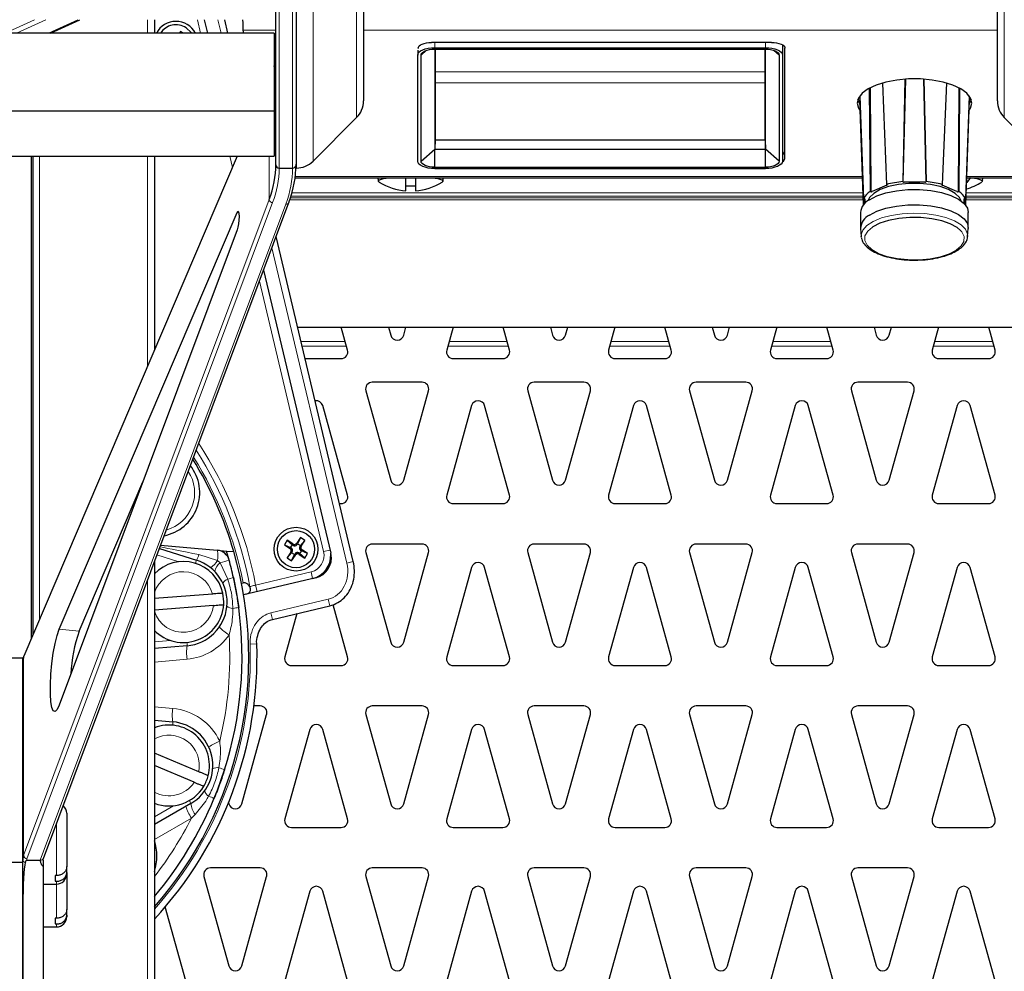
# Model space of a CAD drawing. Units: millimetres. Extents: x 1 to 419, y 2 to 295.
# Drawn here: x 329 to 343, y 107 to 121 of the extents above; entities that cross this region are included whole.
import ezdxf

# ---------------------------------------------------------------- set-up
doc = ezdxf.new("R2010")
doc.units = ezdxf.units.MM

msp = doc.modelspace()

# ---------------------------------------------------------------- linework, layer by layer
at = {"color": 8, "linetype": 'Continuous', "lineweight": 18}
for p, q in [((332.671, 122.645), (332.671, 118.445)), ((332.871, 118.445), (332.871, 122.645)), ((332.926, 118.7264), (332.926, 122.645)), ((333.1735, 122.5425), (333.1735, 118.5475)), ((333.8184, 119.1925), (333.8184, 121.8975)), ((343.4235, 121.8975), (343.4235, 119.3737)), ((328.6083, 120.445), (329.0414, 120.645)), ((329.2098, 120.645), (328.7766, 120.445)), ((329.2514, 120.445), (329.6846, 120.645)), ((330.7193, 120.445), (330.7193, 120.645)), ((331.5059, 120.445), (331.4584, 120.645)), ((331.8087, 120.445), (331.7612, 120.645)), ((332.621, 120.4917), (332.1343, 120.4917)), ((343.321, 120.4917), (333.921, 120.4917)), ((334.98, 120.3086), (334.98, 120.23)), ((339.88, 120.3086), (339.88, 120.23)), ((334.9839, 119.8726), (339.8761, 119.8726)), ((334.9839, 119.7108), (339.8761, 119.7108)), ((343.4235, 119.3737), (343.4235, 119.1925)), ((332.926, 118.445), (332.926, 118.7264)), ((332.0522, 118.62), (328.8825, 111.1947)), ((329.1168, 118.62), (329.1168, 111.7511)), ((330.7193, 115.5052), (330.7193, 118.62)), ((331.9783, 118.4547), (331.9391, 118.62)), ((332.5244, 117.9796), (332.5244, 118.62)), ((332.9101, 118.3207), (341.3182, 118.3207)), ((342.8639, 118.3207), (344.076, 118.3207)), ((328.8825, 108.2535), (332.5244, 117.9796)), ((332.8284, 117.9758), (341.3303, 117.9758)), ((332.8383, 118.0046), (341.3293, 118.0046)), ((332.8462, 118.0286), (341.3284, 118.0286)), ((332.8615, 118.0796), (341.3266, 118.0796)), ((342.8517, 117.9758), (344.1368, 117.9758)), ((342.8527, 118.0046), (344.0481, 118.0046)), ((342.8535, 118.0286), (344.0469, 118.0286)), ((342.8553, 118.0796), (344.0449, 118.0796)), ((332.5734, 117.9324), (328.9316, 108.2062)), ((329.1277, 108.1854), (332.7695, 117.9115)), ((332.0477, 117.7878), (332.0717, 117.7854)), ((333.6735, 112.589), (332.5641, 117.2627)), ((333.3302, 112.7595), (332.3788, 116.7677)), ((332.9965, 115.8744), (333.6503, 115.8744)), ((333.0129, 115.8051), (333.6696, 115.8051)), ((335.1723, 115.8051), (336.0696, 115.8051)), ((335.1916, 115.8744), (336.0503, 115.8744)), ((337.5723, 115.8051), (338.4696, 115.8051)), ((337.5916, 115.8744), (338.4503, 115.8744)), ((339.9723, 115.8051), (340.8696, 115.8051)), ((339.9916, 115.8744), (340.8503, 115.8744)), ((342.3723, 115.8051), (343.2696, 115.8051)), ((342.3916, 115.8744), (343.2503, 115.8744)), ((332.8803, 112.8514), (332.876, 112.8722)), ((332.9312, 112.8838), (332.9355, 112.863)), ((331.4795, 112.7137), (331.7577, 112.6284)), ((332.8322, 112.8052), (332.853, 112.8096)), ((332.8645, 112.7544), (332.8438, 112.75)), ((332.9108, 112.7063), (332.9064, 112.727)), ((332.9616, 112.7386), (332.966, 112.7178)), ((332.9774, 112.8357), (332.9981, 112.84)), ((333.0097, 112.7848), (332.989, 112.7805)), ((333.3302, 112.7595), (333.4232, 112.7816)), ((331.1857, 112.6078), (330.8594, 112.7099)), ((331.7577, 112.6284), (331.7974, 112.5925)), ((331.7974, 112.5925), (331.908, 112.3526)), ((333.4369, 112.7065), (333.4425, 112.6881)), ((333.7708, 112.6121), (333.6735, 112.589)), ((332.3217, 112.2632), (333.1447, 112.4586)), ((333.1447, 112.4586), (333.1678, 112.3613)), ((330.7193, 101.3875), (330.7193, 112.3358)), ((333.2086, 112.3709), (333.208, 112.3734)), ((332.3217, 112.2632), (332.3448, 112.1659)), ((332.5482, 111.8508), (333.397, 112.0523)), ((333.4201, 111.955), (333.397, 112.0523)), ((332.5713, 111.7535), (332.5482, 111.8508)), ((329.4094, 111.6073), (329.7036, 111.5779)), ((330.821, 111.4215), (331.0588, 111.4423)), ((332.3395, 111.3911), (332.2396, 111.3877)), ((328.8825, 108.2535), (328.8825, 111.1947)), ((331.3062, 111.1644), (330.821, 111.122)), ((330.821, 110.4582), (331.0942, 110.4343)), ((330.8468, 110.1564), (330.821, 110.1587)), ((330.821, 108.8269), (331.1059, 108.9914)), ((331.3706, 108.8084), (330.821, 108.4911)), ((331.4237, 108.862), (331.3706, 108.8084)), ((329.371, 107.9571), (329.371, 108.7347)), ((329.371, 107.829), (329.371, 107.8721)), ((329.371, 107.3231), (329.371, 107.829)), ((329.371, 107.195), (329.371, 107.2381))]:
    msp.add_line(p, q, dxfattribs=at)
at = {"color": 7, "linetype": 'Continuous', "lineweight": 25}
for p, q in [((332.921, 122.645), (332.921, 118.445)), ((332.621, 118.495), (332.621, 122.595)), ((333.921, 121.6501), (333.921, 119.588)), ((343.321, 119.44), (343.321, 121.6501)), ((329.2815, 120.445), (329.7146, 120.645)), ((330.821, 120.645), (330.821, 120.445)), ((331.5592, 120.645), (331.6066, 120.445)), ((331.9115, 120.445), (331.864, 120.645)), ((331.2056, 120.4676), (331.1909, 120.445)), ((331.2056, 120.4676), (331.1953, 120.445)), ((331.2402, 120.445), (331.2056, 120.4676)), ((332.1343, 120.4917), (332.1419, 120.445)), ((332.596, 120.445), (320.646, 120.445)), ((332.596, 120.445), (332.596, 120.368)), ((332.596, 120.368), (332.596, 119.295)), ((339.971, 120.3086), (334.931, 120.3086)), ((334.725, 120.1938), (334.725, 120.1214)), ((334.731, 120.2235), (334.731, 120.2171)), ((334.775, 120.1214), (334.8524, 120.1897)), ((334.98, 120.23), (339.88, 120.23)), ((334.98, 120.2087), (339.88, 120.2087)), ((334.98, 120.2087), (334.98, 118.7274)), ((334.9839, 120.2087), (334.9839, 118.8648)), ((339.8761, 118.8648), (339.8761, 120.2087)), ((339.88, 118.7274), (339.88, 120.2087)), ((340.085, 120.1214), (340.0077, 120.1897)), ((340.135, 120.2722), (340.135, 120.1214)), ((340.171, 118.5889), (340.171, 120.2235)), ((334.725, 118.5464), (334.725, 120.1214)), ((334.775, 118.5464), (334.775, 120.1214)), ((340.085, 120.1214), (340.085, 118.5464)), ((340.135, 120.1214), (340.135, 118.5464)), ((341.9507, 119.763), (341.9183, 118.2441)), ((341.9566, 119.7635), (341.9211, 118.2389)), ((342.2253, 119.7635), (342.2608, 118.2389)), ((342.2281, 119.7633), (342.2636, 118.2441)), ((333.921, 119.588), (333.921, 119.44)), ((341.4195, 119.628), (341.4342, 118.0978)), ((341.4343, 119.6359), (341.4448, 118.095)), ((341.6152, 119.706), (341.6783, 118.2018)), ((342.5642, 119.7068), (342.5036, 118.2018)), ((342.7476, 119.6359), (342.7372, 118.095)), ((342.7606, 119.629), (342.7477, 118.0978)), ((341.2819, 119.4566), (341.2783, 119.456)), ((341.2783, 119.456), (341.3331, 117.8959)), ((341.2798, 119.5143), (341.3348, 117.9957)), ((342.9016, 119.5151), (342.8472, 117.9957)), ((342.9042, 119.4573), (342.8488, 117.8959)), ((342.9042, 119.4573), (342.8995, 119.4577)), ((320.646, 119.295), (332.596, 119.295)), ((332.596, 119.295), (332.596, 118.62)), ((333.1735, 118.5475), (333.8184, 119.1925)), ((343.4235, 119.1925), (344.0684, 118.5475)), ((334.9839, 118.8648), (334.98, 118.7274)), ((334.9839, 118.8648), (339.8761, 118.8648)), ((339.8761, 118.8648), (339.88, 118.7274)), ((334.775, 118.5464), (334.98, 118.7274)), ((334.98, 118.4592), (334.98, 118.7274)), ((334.98, 118.7274), (339.88, 118.7274)), ((340.085, 118.5464), (339.88, 118.7274)), ((339.88, 118.4592), (339.88, 118.7274)), ((320.646, 118.62), (332.596, 118.62)), ((332.0489, 118.62), (328.8856, 111.2095)), ((328.996, 118.62), (328.996, 111.468)), ((329.021, 111.5266), (329.021, 118.62)), ((330.821, 118.62), (330.821, 115.7433)), ((332.0398, 118.62), (332.0431, 118.6063)), ((332.671, 118.445), (332.871, 118.445)), ((332.921, 118.445), (332.926, 118.445)), ((334.98, 118.4592), (339.88, 118.4592)), ((334.98, 118.4379), (339.88, 118.4379)), ((332.9077, 118.3017), (341.3188, 118.3017)), ((334.551, 118.1065), (334.551, 118.3017)), ((334.691, 118.3017), (334.691, 118.1065)), ((342.9111, 118.3017), (342.8628, 118.2901)), ((342.8632, 118.3017), (344.0728, 118.3017)), ((343.0987, 118.2488), (343.104, 118.3017)), ((341.6794, 118.1898), (341.4622, 118.0974)), ((341.6783, 118.2018), (341.685, 118.1973)), ((341.9211, 118.2389), (341.9183, 118.2441)), ((342.2445, 118.2353), (341.9374, 118.2353)), ((342.2636, 118.2441), (342.2608, 118.2389)), ((342.497, 118.1973), (342.5036, 118.2018)), ((342.7197, 118.0974), (342.5025, 118.1898)), ((341.3348, 117.9957), (341.3469, 117.9945)), ((341.3422, 117.9949), (341.345, 117.9101)), ((341.3553, 117.9876), (341.3553, 117.921)), ((341.4448, 118.095), (341.4342, 118.0978)), ((342.7477, 118.0978), (342.7372, 118.095)), ((342.8266, 117.921), (342.8266, 117.9876)), ((342.835, 117.9945), (342.8472, 117.9957)), ((342.8398, 117.9949), (342.837, 117.9101)), ((329.1745, 108.2102), (332.8164, 117.9363)), ((329.4094, 111.6073), (332.0477, 117.7878)), ((341.2924, 117.7887), (341.2924, 117.5625)), ((342.8896, 117.5625), (342.8896, 117.7887)), ((341.2928, 117.5513), (341.3021, 117.4307)), ((342.8798, 117.4307), (342.8891, 117.5513)), ((332.0477, 117.5282), (329.4094, 110.4822)), ((333.7708, 112.6121), (332.627, 117.4307)), ((341.304, 117.4161), (341.3021, 117.4307)), ((342.8801, 117.4465), (342.8798, 117.4307)), ((332.4404, 116.9324), (333.4371, 112.7335)), ((332.9467, 116.084), (344.2952, 116.084)), ((333.6857, 115.7469), (333.5921, 116.084)), ((334.2921, 116.084), (334.3246, 115.967)), ((334.5173, 115.967), (334.5498, 116.084)), ((335.2498, 116.084), (335.1562, 115.7469)), ((336.0857, 115.7469), (335.9921, 116.084)), ((336.6921, 116.084), (336.7246, 115.967)), ((336.9173, 115.967), (336.9498, 116.084)), ((337.6498, 116.084), (337.5562, 115.7469)), ((338.4857, 115.7469), (338.3921, 116.084)), ((339.0921, 116.084), (339.1246, 115.967)), ((339.3173, 115.967), (339.3498, 116.084)), ((340.0498, 116.084), (339.9562, 115.7469)), ((340.8857, 115.7469), (340.7921, 116.084)), ((341.4921, 116.084), (341.5246, 115.967)), ((341.7173, 115.967), (341.7498, 116.084)), ((342.4498, 116.084), (342.3562, 115.7469)), ((343.2857, 115.7469), (343.1921, 116.084)), ((333.0568, 115.6201), (333.5894, 115.6201)), ((335.2525, 115.6201), (335.9894, 115.6201)), ((337.6525, 115.6201), (338.3894, 115.6201)), ((340.0525, 115.6201), (340.7894, 115.6201)), ((342.4525, 115.6201), (343.1894, 115.6201)), ((334.7894, 115.2701), (334.0525, 115.2701)), ((337.1894, 115.2701), (336.4525, 115.2701)), ((339.5894, 115.2701), (338.8525, 115.2701)), ((341.9894, 115.2701), (341.2525, 115.2701)), ((333.9562, 115.1434), (334.3246, 113.817)), ((334.5173, 113.817), (334.8857, 115.1434)), ((336.3562, 115.1434), (336.7246, 113.817)), ((336.9173, 113.817), (337.2857, 115.1434)), ((338.7562, 115.1434), (339.1246, 113.817)), ((339.3173, 113.817), (339.6857, 115.1434)), ((341.1562, 115.1434), (341.5246, 113.817)), ((341.7173, 113.817), (342.0857, 115.1434)), ((333.6857, 113.5969), (333.3173, 114.9233)), ((335.5246, 114.9233), (335.1562, 113.5969)), ((336.0857, 113.5969), (335.7173, 114.9233)), ((337.9246, 114.9233), (337.5562, 113.5969)), ((338.4857, 113.5969), (338.1173, 114.9233)), ((340.3246, 114.9233), (339.9562, 113.5969)), ((340.8857, 113.5969), (340.5173, 114.9233)), ((342.7246, 114.9233), (342.3562, 113.5969)), ((343.2857, 113.5969), (342.9173, 114.9233)), ((329.7036, 111.5779), (330.6486, 113.7918)), ((333.5672, 113.4701), (333.5894, 113.4701)), ((335.2525, 113.4701), (335.9894, 113.4701)), ((337.6525, 113.4701), (338.3894, 113.4701)), ((340.0525, 113.4701), (340.7894, 113.4701)), ((342.4525, 113.4701), (343.1894, 113.4701)), ((332.7921, 112.927), (332.7484, 112.86)), ((332.7484, 112.86), (332.8322, 112.8052)), ((332.7484, 112.86), (332.8403, 112.8179)), ((332.876, 112.8722), (332.7921, 112.927)), ((332.7921, 112.927), (332.8677, 112.8597)), ((332.8403, 112.8179), (332.8677, 112.8597)), ((332.8677, 112.8597), (332.8803, 112.8514)), ((332.9859, 112.9676), (332.9312, 112.8838)), ((332.9355, 112.863), (332.9438, 112.8757)), ((332.9859, 112.9676), (332.9438, 112.8757)), ((332.9438, 112.8757), (332.9856, 112.8483)), ((333.0529, 112.9238), (332.9856, 112.8483)), ((333.0529, 112.9238), (332.9859, 112.9676)), ((332.9981, 112.84), (333.0529, 112.9238)), ((334.7894, 112.8701), (334.0525, 112.8701)), ((337.1894, 112.8701), (336.4525, 112.8701)), ((339.5894, 112.8701), (338.8525, 112.8701)), ((341.9894, 112.8701), (341.2525, 112.8701)), ((330.8944, 112.8035), (331.4438, 112.6315)), ((330.9131, 112.8534), (331.7541, 112.7798)), ((331.7541, 112.7798), (331.8913, 112.7678)), ((331.9297, 112.6328), (331.8913, 112.7678)), ((331.8913, 112.7678), (331.9983, 112.7584)), ((332.8438, 112.75), (332.789, 112.6662)), ((332.789, 112.6662), (332.8563, 112.7417)), ((332.853, 112.8096), (332.8403, 112.8179)), ((332.856, 112.6225), (332.8981, 112.7144)), ((332.8563, 112.7417), (332.8645, 112.7544)), ((332.8981, 112.7144), (332.8563, 112.7417)), ((332.9064, 112.727), (332.8981, 112.7144)), ((332.9743, 112.7303), (332.9616, 112.7386)), ((332.966, 112.7178), (333.0498, 112.6631)), ((333.0016, 112.7722), (332.9743, 112.7303)), ((333.0498, 112.6631), (332.9743, 112.7303)), ((332.9856, 112.8483), (332.9774, 112.8357)), ((332.989, 112.7805), (333.0016, 112.7722)), ((333.0935, 112.7301), (333.0016, 112.7722)), ((333.0935, 112.7301), (333.0097, 112.7848)), ((333.0498, 112.6631), (333.0935, 112.7301)), ((333.9562, 112.7434), (334.3246, 111.417)), ((334.5173, 111.417), (334.8857, 112.7434)), ((336.3562, 112.7434), (336.7246, 111.417)), ((336.9173, 111.417), (337.2857, 112.7434)), ((338.7562, 112.7434), (339.1246, 111.417)), ((339.3173, 111.417), (339.6857, 112.7434)), ((341.1562, 112.7434), (341.5246, 111.417)), ((341.7173, 111.417), (342.0857, 112.7434)), ((330.821, 112.6072), (330.821, 101.402)), ((332.789, 112.6662), (332.856, 112.6225)), ((332.856, 112.6225), (332.9108, 112.7063)), ((335.5246, 112.5233), (335.1562, 111.1969)), ((336.0857, 111.1969), (335.7173, 112.5233)), ((337.9246, 112.5233), (337.5562, 111.1969)), ((338.4857, 111.1969), (338.1173, 112.5233)), ((340.3246, 112.5233), (339.9562, 111.1969)), ((340.8857, 111.1969), (340.5173, 112.5233)), ((342.7246, 112.5233), (342.3562, 111.1969)), ((343.2857, 111.1969), (342.9173, 112.5233)), ((332.1131, 112.2889), (332.1392, 112.2951)), ((333.2145, 112.3723), (332.1443, 112.1183)), ((331.6835, 112.1301), (330.821, 112.0631)), ((332.0715, 111.9311), (332.0516, 112.0657)), ((332.1761, 112.1259), (332.1443, 112.1183)), ((331.6967, 111.9606), (330.821, 111.8926)), ((332.5713, 111.7535), (333.4201, 111.955)), ((332.9348, 111.8398), (332.7562, 111.1969)), ((333.6857, 111.1969), (333.4706, 111.9713)), ((331.3062, 111.3636), (330.821, 111.3212)), ((324.371, 111.1856), (328.871, 111.1856)), ((328.871, 108.1545), (328.871, 111.1856)), ((332.8525, 111.0701), (333.5894, 111.0701)), ((335.2525, 111.0701), (335.9894, 111.0701)), ((337.6525, 111.0701), (338.3894, 111.0701)), ((340.0525, 111.0701), (340.7894, 111.0701)), ((342.4525, 111.0701), (343.1894, 111.0701)), ((332.3894, 110.4701), (332.2968, 110.4701)), ((334.7894, 110.4701), (334.0525, 110.4701)), ((337.1894, 110.4701), (336.4525, 110.4701)), ((339.5894, 110.4701), (338.8525, 110.4701)), ((341.9894, 110.4701), (341.2525, 110.4701)), ((330.821, 110.259), (331.0942, 110.2351)), ((332.1173, 109.017), (332.4857, 110.3434)), ((333.9562, 110.3434), (334.3246, 109.017)), ((334.5173, 109.017), (334.8857, 110.3434)), ((336.3562, 110.3434), (336.7246, 109.017)), ((336.9173, 109.017), (337.2857, 110.3434)), ((338.7562, 110.3434), (339.1246, 109.017)), ((339.3173, 109.017), (339.6857, 110.3434)), ((341.1562, 110.3434), (341.5246, 109.017)), ((341.7173, 109.017), (342.0857, 110.3434)), ((333.1246, 110.1233), (332.7562, 108.7969)), ((333.6857, 108.7969), (333.3173, 110.1233)), ((335.5246, 110.1233), (335.1562, 108.7969)), ((336.0857, 108.7969), (335.7173, 110.1233)), ((337.9246, 110.1233), (337.5562, 108.7969)), ((338.4857, 108.7969), (338.1173, 110.1233)), ((340.3246, 110.1233), (339.9562, 108.7969)), ((340.8857, 108.7969), (340.5173, 110.1233)), ((342.7246, 110.1233), (342.3562, 108.7969)), ((343.2857, 108.7969), (342.9173, 110.1233)), ((331.4779, 109.4951), (330.821, 109.7704)), ((331.4122, 109.3383), (330.821, 109.5861)), ((331.3625, 109.0246), (330.821, 108.7119)), ((331.9196, 109.0351), (331.9246, 109.017)), ((329.521, 108.879), (329.521, 108.0888)), ((332.8525, 108.6701), (333.5894, 108.6701)), ((335.2525, 108.6701), (335.9894, 108.6701)), ((337.6525, 108.6701), (338.3894, 108.6701)), ((340.0525, 108.6701), (340.7894, 108.6701)), ((342.4525, 108.6701), (343.1894, 108.6701)), ((324.371, 108.1545), (328.871, 108.1545)), ((328.871, 105.3725), (328.871, 108.1545)), ((329.1257, 108.1795), (328.924, 108.1795)), ((329.171, 108.0885), (329.171, 106.0295)), ((329.521, 108.0038), (329.521, 108.0888)), ((332.3894, 108.0701), (331.6525, 108.0701)), ((334.7894, 108.0701), (334.0525, 108.0701)), ((337.1894, 108.0701), (336.4525, 108.0701)), ((339.5894, 108.0701), (338.8525, 108.0701)), ((341.9894, 108.0701), (341.2525, 108.0701)), ((329.371, 107.9571), (329.351, 107.9571)), ((329.351, 107.9571), (329.351, 107.8721)), ((329.521, 108.0038), (329.521, 107.979)), ((329.521, 107.979), (329.521, 107.4548)), ((331.5562, 107.9434), (331.9246, 106.617)), ((332.1173, 106.617), (332.4857, 107.9434)), ((333.9562, 107.9434), (334.3246, 106.617)), ((334.5173, 106.617), (334.8857, 107.9434)), ((336.3562, 107.9434), (336.7246, 106.617)), ((336.9173, 106.617), (337.2857, 107.9434)), ((338.7562, 107.9434), (339.1246, 106.617)), ((339.3173, 106.617), (339.6857, 107.9434)), ((341.1562, 107.9434), (341.5246, 106.617)), ((341.7173, 106.617), (342.0857, 107.9434)), ((329.171, 107.829), (329.371, 107.829)), ((329.351, 107.8721), (329.371, 107.8721)), ((333.1246, 107.7233), (332.7562, 106.3969)), ((333.6857, 106.3969), (333.3173, 107.7233)), ((335.5246, 107.7233), (335.1562, 106.3969)), ((336.0857, 106.3969), (335.7173, 107.7233)), ((337.9246, 107.7233), (337.5562, 106.3969)), ((338.4857, 106.3969), (338.1173, 107.7233)), ((340.3246, 107.7233), (339.9562, 106.3969)), ((340.8857, 106.3969), (340.5173, 107.7233)), ((342.7246, 107.7233), (342.3562, 106.3969)), ((343.2857, 106.3969), (342.9173, 107.7233)), ((328.871, 107.5172), (328.871, 106.0295)), ((331.2857, 106.3969), (330.9819, 107.4907)), ((329.371, 107.3231), (329.351, 107.3231)), ((329.351, 107.3231), (329.351, 107.2381)), ((329.521, 107.3698), (329.521, 107.4548)), ((329.521, 107.3698), (329.521, 107.345)), ((329.171, 107.195), (329.371, 107.195)), ((329.351, 107.2381), (329.371, 107.2381))]:
    msp.add_line(p, q, dxfattribs=at)
at = {"color": 7, "linetype": 'Continuous', "lineweight": 25, "flags": 128}
for points in [[(331.2911, 120.5252), (331.3641, 120.4554), (331.3711, 120.445)], [(334.731, 120.2235), (334.7348, 120.2401), (334.7462, 120.2561), (334.7647, 120.2708), (334.7895, 120.2837), (334.8198, 120.2943), (334.8544, 120.3021), (334.8919, 120.307), (334.931, 120.3086)], [(339.971, 120.3086), (340.01, 120.307), (340.0475, 120.3021), (340.0821, 120.2943), (340.1124, 120.2837), (340.1373, 120.2708), (340.1557, 120.2561), (340.1671, 120.2401), (340.171, 120.2235)], [(334.725, 120.1214), (334.7299, 120.1426), (334.7444, 120.163), (334.768, 120.1817), (334.7997, 120.1982), (334.8383, 120.2117), (334.8824, 120.2217), (334.9303, 120.2279), (334.98, 120.23)], [(334.775, 120.1214), (334.779, 120.1384), (334.7906, 120.1548), (334.8096, 120.1699), (334.8351, 120.1831), (334.8661, 120.194), (334.9016, 120.202), (334.94, 120.207), (334.98, 120.2087)], [(339.88, 120.23), (339.9298, 120.2279), (339.9776, 120.2217), (340.0217, 120.2117), (340.0603, 120.1982), (340.092, 120.1817), (340.1156, 120.163), (340.1301, 120.1426), (340.135, 120.1214)], [(339.88, 120.2087), (339.92, 120.207), (339.9585, 120.202), (339.9939, 120.194), (340.025, 120.1831), (340.0505, 120.1699), (340.0694, 120.1548), (340.0811, 120.1384), (340.085, 120.1214)], [(342.941, 119.4062), (342.9224, 119.4814), (342.8675, 119.5533), (342.7786, 119.6189), (342.6597, 119.6751), (342.516, 119.7195), (342.3536, 119.7503), (342.1798, 119.766), (342.0021, 119.766), (341.8283, 119.7503), (341.666, 119.7195), (341.5222, 119.6751), (341.4033, 119.6189), (341.3144, 119.5533), (341.2595, 119.4814), (341.241, 119.4062), (341.2595, 119.331), (341.284, 119.2925)], [(341.28, 119.4064), (341.2595, 119.4395), (341.2506, 119.4605)], [(342.9313, 119.4605), (342.9224, 119.4395), (342.9024, 119.4071)], [(342.8984, 119.2931), (342.9224, 119.331), (342.941, 119.4062)], [(334.98, 118.4379), (334.9303, 118.44), (334.8824, 118.4461), (334.8383, 118.4562), (334.7997, 118.4697), (334.768, 118.4861), (334.7444, 118.5049), (334.7299, 118.5252), (334.725, 118.5464)], [(334.98, 118.4592), (334.94, 118.4608), (334.9016, 118.4658), (334.8661, 118.4739), (334.8351, 118.4847), (334.8096, 118.4979), (334.7906, 118.513), (334.779, 118.5294), (334.775, 118.5464)], [(340.135, 118.5464), (340.1301, 118.5252), (340.1156, 118.5049), (340.092, 118.4861), (340.0603, 118.4697), (340.0217, 118.4562), (339.9776, 118.4461), (339.9298, 118.44), (339.88, 118.4379)], [(340.085, 118.5464), (340.0811, 118.5294), (340.0694, 118.513), (340.0505, 118.4979), (340.025, 118.4847), (339.9939, 118.4739), (339.9585, 118.4658), (339.92, 118.4608), (339.88, 118.4592)], [(334.1534, 118.236), (334.141, 118.2515), (334.1603, 118.2707), (334.2168, 118.2884), (334.2951, 118.3017)], [(334.9468, 118.3017), (335.0251, 118.2884), (335.0816, 118.2707), (335.101, 118.2515), (335.0886, 118.236)], [(342.9232, 118.3046), (342.867, 118.2325), (342.8605, 118.2254)], [(342.9468, 118.3017), (343.0158, 118.2903), (343.0766, 118.273), (343.1007, 118.2538), (343.0886, 118.236)], [(342.7833, 117.9581), (342.7592, 118.0073), (342.695, 118.0706), (342.5983, 118.1259), (342.4742, 118.1702), (342.3295, 118.2012), (342.1719, 118.2171), (342.01, 118.2171), (341.8524, 118.2012), (341.7077, 118.1702), (341.5836, 118.1259), (341.4869, 118.0706), (341.4228, 118.0073), (341.3986, 117.9581)], [(341.4224, 117.9747), (341.5319, 118.0315), (341.6676, 118.077), (341.8231, 118.109), (341.991, 118.126), (342.1637, 118.1273), (342.333, 118.1127), (342.4909, 118.083), (342.6302, 118.0395), (342.7442, 117.9843), (342.8277, 117.9199), (342.8767, 117.8495), (342.8896, 117.7887)], [(332.8164, 117.9363), (332.8177, 117.9407), (332.8186, 117.949)], [(341.4224, 117.7484), (341.5319, 117.8053), (341.6676, 117.8508), (341.8231, 117.8828), (341.991, 117.8998), (342.1637, 117.901), (342.333, 117.8865), (342.4909, 117.8568), (342.6302, 117.8133), (342.7442, 117.7581), (342.8277, 117.6937), (342.8767, 117.6232), (342.8891, 117.5513)], [(332.0477, 117.7878), (332.0586, 117.8039), (332.0677, 117.7984), (332.0738, 117.7721), (332.0759, 117.7288), (332.0738, 117.6749), (332.0677, 117.6181), (332.0586, 117.5667), (332.0477, 117.5282)], [(342.7736, 117.5206), (342.7239, 117.5623), (342.623, 117.6182), (342.4954, 117.6631), (342.3475, 117.6948), (342.1867, 117.7117), (342.0212, 117.713), (341.8592, 117.6985), (341.7087, 117.6691), (341.5775, 117.6261), (341.472, 117.5718), (341.4706, 117.5709)], [(332.0463, 112.0979), (332.0025, 112.3303), (331.993, 112.3745)], [(329.4094, 110.4822), (329.3782, 110.4159), (329.3485, 110.3871), (329.3223, 110.3977), (329.3011, 110.4469), (329.2862, 110.5318), (329.2785, 110.6472), (329.2785, 110.7861), (329.2862, 110.94), (329.3011, 111.0996), (329.3223, 111.2551), (329.3485, 111.3971), (329.3782, 111.5169), (329.4094, 111.6073)], [(328.8825, 111.1947), (328.8836, 111.2032), (328.8856, 111.2095)], [(331.7043, 109.095), (331.7552, 109.2228), (331.8606, 109.5229)]]:
    msp.add_lwpolyline(points, dxfattribs=at)
at = {"color": 8, "linetype": 'Continuous', "lineweight": 18, "flags": 128}
for points in [[(341.3021, 117.4307), (341.3022, 117.4542), (341.327, 117.5261), (341.3874, 117.594), (341.4808, 117.6548), (341.6026, 117.7057), (341.7473, 117.7442), (341.9081, 117.7686), (342.0775, 117.7776), (342.2474, 117.771), (342.4101, 117.749), (342.5578, 117.7126), (342.6837, 117.6636), (342.7819, 117.6042), (342.8477, 117.5371), (342.8782, 117.4657), (342.8801, 117.4465)], [(341.4706, 117.5709), (341.3975, 117.5088), (341.3578, 117.4404), (341.3549, 117.3699), (341.3888, 117.301), (341.458, 117.2369), (341.559, 117.1811), (341.6866, 117.1361), (341.8344, 117.1044), (341.9952, 117.0875), (342.1607, 117.0863), (342.3228, 117.1008), (342.4732, 117.1302), (342.6044, 117.1732), (342.71, 117.2275)], [(342.71, 117.2275), (342.7844, 117.2904), (342.8241, 117.3589), (342.827, 117.4293), (342.7931, 117.4983), (342.7736, 117.5206)]]:
    msp.add_lwpolyline(points, dxfattribs=at)
at = {"color": 7, "linetype": 'Continuous', "lineweight": 25}
for radius in [0.325, 0.275]:
    msp.add_circle((332.921, 112.795), radius, dxfattribs=at)
for centre, radius, start, end in [((331.1407, 120.295), 0.325, 27.48643, 152.51357), ((331.1407, 120.295), 0.275, 56.84238, 146.94427), ((333.571, 119.44), 0.35, 315, 0), ((343.671, 119.44), 0.35, 180, 225), ((340.1046, 118.7088), 0.0673, 296.85352, 350.27801), ((340.1044, 118.6004), 0.0676, 296.53152, 350.21821), ((332.671, 118.495), 0.05, 180, 270), ((332.871, 118.495), 0.05, 270, 0), ((332.926, 118.795), 0.35, 270, 315), ((334.621, 118.9966), 0.8929, 238.41843, 265.5034), ((334.621, 121.5306), 3.3475, 268.8018, 271.1982), ((334.621, 118.9966), 0.8929, 274.4966, 301.58157), ((342.0569, 116.7565), 1.494, 95.32103, 104.67818), ((342.125, 116.7565), 1.494, 75.32182, 84.67897), ((342.621, 118.9966), 0.8929, 285.35109, 301.58157), ((341.5239, 117.7652), 0.2328, 115.86272, 174.20048), ((341.5948, 117.8421), 0.3019, 122.12764, 149.43587), ((342.5872, 117.8421), 0.3019, 30.56413, 57.87236), ((341.5201, 117.543), 0.2275, 115.44255, 177.90632), ((334.421, 115.9938), 0.1, 195.52411, 344.47589), ((336.821, 115.9938), 0.1, 195.52411, 344.47589), ((339.221, 115.9938), 0.1, 195.52411, 344.47589), ((341.621, 115.9938), 0.1, 195.52411, 344.47589), ((333.5894, 115.7201), 0.1, 270, 15.52411), ((335.2525, 115.7201), 0.1, 164.47589, 270), ((335.9894, 115.7201), 0.1, 270, 15.52411), ((337.6525, 115.7201), 0.1, 164.47589, 270), ((338.3894, 115.7201), 0.1, 270, 15.52411), ((340.0525, 115.7201), 0.1, 164.47589, 270), ((340.7894, 115.7201), 0.1, 270, 15.52411), ((342.4525, 115.7201), 0.1, 164.47589, 270), ((343.1894, 115.7201), 0.1, 270, 15.52411), ((334.0525, 115.1701), 0.1, 90, 195.52411), ((334.7894, 115.1701), 0.1, 344.47589, 90), ((336.4525, 115.1701), 0.1, 90, 195.52411), ((337.1894, 115.1701), 0.1, 344.47589, 90), ((338.8525, 115.1701), 0.1, 90, 195.52411), ((339.5894, 115.1701), 0.1, 344.47589, 90), ((341.2525, 115.1701), 0.1, 90, 195.52411), ((341.9894, 115.1701), 0.1, 344.47589, 90), ((333.221, 114.8965), 0.1, 15.52411, 99.10469), ((335.621, 114.8965), 0.1, 15.52411, 164.47589), ((338.021, 114.8965), 0.1, 15.52411, 164.47589), ((340.421, 114.8965), 0.1, 15.52411, 164.47589), ((342.821, 114.8965), 0.1, 15.52411, 164.47589), ((330.8428, 113.6325), 0.65, 280.91246, 38.0321), ((326.621, 111.195), 5.6, 16.21111, 31.59679), ((334.421, 113.8438), 0.1, 195.52411, 344.47589), ((336.821, 113.8438), 0.1, 195.52411, 344.47589), ((339.221, 113.8438), 0.1, 195.52411, 344.47589), ((341.621, 113.8438), 0.1, 195.52411, 344.47589), ((333.5894, 113.5701), 0.1, 270, 15.52411), ((335.2525, 113.5701), 0.1, 164.47589, 270), ((335.9894, 113.5701), 0.1, 270, 15.52411), ((337.6525, 113.5701), 0.1, 164.47589, 270), ((338.3894, 113.5701), 0.1, 270, 15.52411), ((340.0525, 113.5701), 0.1, 164.47589, 270), ((340.7894, 113.5701), 0.1, 270, 15.52411), ((342.4525, 113.5701), 0.1, 164.47589, 270), ((343.1894, 113.5701), 0.1, 270, 15.52411), ((334.0525, 112.7701), 0.1, 90, 195.52411), ((334.7894, 112.7701), 0.1, 344.47589, 90), ((336.4525, 112.7701), 0.1, 90, 195.52411), ((337.1894, 112.7701), 0.1, 344.47589, 90), ((338.8525, 112.7701), 0.1, 90, 195.52411), ((339.5894, 112.7701), 0.1, 344.47589, 90), ((341.2525, 112.7701), 0.1, 90, 195.52411), ((341.9894, 112.7701), 0.1, 344.47589, 90), ((326.621, 111.195), 5.6, 318.59038, 16.21111), ((331.7367, 112.5805), 0.2, 15.15427, 85), ((333.087, 112.7018), 0.35, 283.35337, 3.20513), ((333.1452, 112.6642), 0.3, 283.35337, 11.93876), ((333.1452, 112.6642), 0.3, 11.93876, 13.35337), ((333.2425, 112.6873), 0.2, 0.21668, 11.93876), ((331.2496, 112.0112), 0.6, 12.58587, 135.5881), ((331.2496, 112.0112), 0.65, 275, 72.61464), ((326.621, 111.195), 5.5, 12.38312, 15.15427), ((335.621, 112.4965), 0.1, 15.52411, 164.47589), ((338.021, 112.4965), 0.1, 15.52411, 164.47589), ((340.421, 112.4965), 0.1, 15.52411, 164.47589), ((342.821, 112.4965), 0.1, 15.52411, 164.47589), ((331.2496, 112.0112), 0.6, 356.29727, 12.58587), ((331.2496, 112.0112), 0.6, 224.4119, 356.29727), ((326.621, 111.195), 5.5, 342.30024, 7.69095), ((331.9293, 110.8261), 2.3493, 161.33582, 177.07047), ((334.421, 111.4438), 0.1, 195.52411, 344.47589), ((336.821, 111.4438), 0.1, 195.52411, 344.47589), ((339.221, 111.4438), 0.1, 195.52411, 344.47589), ((341.621, 111.4438), 0.1, 195.52411, 344.47589), ((326.621, 111.195), 5.7219, 317.22444, 1.96418), ((332.8525, 111.1701), 0.1, 164.47589, 270), ((333.5894, 111.1701), 0.1, 270, 15.52411), ((335.2525, 111.1701), 0.1, 164.47589, 270), ((335.9894, 111.1701), 0.1, 270, 15.52411), ((337.6525, 111.1701), 0.1, 164.47589, 270), ((338.3894, 111.1701), 0.1, 270, 15.52411), ((340.0525, 111.1701), 0.1, 164.47589, 270), ((340.7894, 111.1701), 0.1, 270, 15.52411), ((342.4525, 111.1701), 0.1, 164.47589, 270), ((343.1894, 111.1701), 0.1, 270, 15.52411), ((332.3894, 110.3701), 0.1, 344.47589, 90), ((334.0525, 110.3701), 0.1, 90, 195.52411), ((334.7894, 110.3701), 0.1, 344.47589, 90), ((336.4525, 110.3701), 0.1, 90, 195.52411), ((337.1894, 110.3701), 0.1, 344.47589, 90), ((338.8525, 110.3701), 0.1, 90, 195.52411), ((339.5894, 110.3701), 0.1, 344.47589, 90), ((341.2525, 110.3701), 0.1, 90, 195.52411), ((341.9894, 110.3701), 0.1, 344.47589, 90), ((331.0375, 109.5875), 0.65, 300, 85), ((331.0375, 109.5875), 0.6, 345.40789, 111.15705), ((333.221, 110.0965), 0.1, 15.52411, 164.47589), ((335.621, 110.0965), 0.1, 15.52411, 164.47589), ((338.021, 110.0965), 0.1, 15.52411, 164.47589), ((340.421, 110.0965), 0.1, 15.52411, 164.47589), ((342.821, 110.0965), 0.1, 15.52411, 164.47589), ((331.0375, 109.5875), 0.6, 329.11929, 345.40789), ((331.0375, 109.5875), 0.6, 248.84295, 329.11929), ((326.621, 111.195), 5.5, 319.78583, 337.55389), ((329.371, 108.879), 0.15, 0, 49.7685), ((332.021, 109.0438), 0.1, 195.52411, 344.47589), ((334.421, 109.0438), 0.1, 195.52411, 344.47589), ((336.821, 109.0438), 0.1, 195.52411, 344.47589), ((339.221, 109.0438), 0.1, 195.52411, 344.47589), ((341.621, 109.0438), 0.1, 195.52411, 344.47589), ((332.8525, 108.7701), 0.1, 164.47589, 270), ((333.5894, 108.7701), 0.1, 270, 15.52411), ((335.2525, 108.7701), 0.1, 164.47589, 270), ((335.9894, 108.7701), 0.1, 270, 15.52411), ((337.6525, 108.7701), 0.1, 164.47589, 270), ((338.3894, 108.7701), 0.1, 270, 15.52411), ((340.0525, 108.7701), 0.1, 164.47589, 270), ((340.7894, 108.7701), 0.1, 270, 15.52411), ((342.4525, 108.7701), 0.1, 164.47589, 270), ((343.1894, 108.7701), 0.1, 270, 15.52411), ((330.1405, 108.245), 0.7175, 341.5037, 18.4963), ((331.6525, 107.9701), 0.1, 90, 195.52411), ((332.3894, 107.9701), 0.1, 344.47589, 90), ((334.0525, 107.9701), 0.1, 90, 195.52411), ((334.7894, 107.9701), 0.1, 344.47589, 90), ((336.4525, 107.9701), 0.1, 90, 195.52411), ((337.1894, 107.9701), 0.1, 344.47589, 90), ((338.8525, 107.9701), 0.1, 90, 195.52411), ((339.5894, 107.9701), 0.1, 344.47589, 90), ((341.2525, 107.9701), 0.1, 90, 195.52411), ((341.9894, 107.9701), 0.1, 344.47589, 90), ((329.371, 107.979), 0.15, 270, 0), ((333.221, 107.6965), 0.1, 15.52411, 164.47589), ((335.621, 107.6965), 0.1, 15.52411, 164.47589), ((338.021, 107.6965), 0.1, 15.52411, 164.47589), ((340.421, 107.6965), 0.1, 15.52411, 164.47589), ((342.821, 107.6965), 0.1, 15.52411, 164.47589), ((329.371, 107.345), 0.15, 270, 0), ((332.021, 106.6438), 0.1, 195.52411, 344.47589), ((334.421, 106.6438), 0.1, 195.52411, 344.47589), ((336.821, 106.6438), 0.1, 195.52411, 344.47589), ((339.221, 106.6438), 0.1, 195.52411, 344.47589), ((341.621, 106.6438), 0.1, 195.52411, 344.47589)]:
    msp.add_arc(centre, radius, start, end, dxfattribs=at)
at = {"color": 8, "linetype": 'Continuous', "lineweight": 18}
for centre, radius, start, end in [((332.5765, 117.9846), 0.0524, 185.54838, 266.61461), ((332.7775, 117.9532), 0.0424, 259.23714, 336.56477), ((326.621, 111.195), 5.8, 10.61264, 33.11796), ((326.621, 111.195), 5.7134, 10.52821, 32.47607), ((326.621, 111.195), 5.6268, 11.27432, 31.8087), ((330.8428, 113.6325), 0.575, 285.60402, 33.34054), ((331.1998, 112.7863), 0.289, 327.60458, 345.45925), ((331.3588, 112.6945), 0.4044, 350.58963, 12.17014), ((333.087, 112.7018), 0.25, 283.35337, 13.35337), ((333.4061, 112.7194), 0.0334, 11.94029, 16.17933), ((330.155, 112.9886), 1.3373, 342.36978, 344.51229), ((331.3493, 112.9138), 0.4983, 307.73936, 325.05436), ((331.9283, 112.4176), 0.2185, 126.79686, 167.49661), ((331.4805, 113.8689), 1.3151, 283.94376, 289.97002), ((333.3475, 112.665), 0.0977, 0.21835, 13.65491), ((331.2496, 112.0112), 0.45, 15.32952, 162.25766), ((331.9503, 112.2353), 0.1247, 109.83542, 154.81955), ((331.7431, 113.1707), 0.8345, 281.39666, 287.42431), ((333.2106, 112.375), 0.00476, 325.74916, 13.50901), ((331.2496, 112.0112), 0.45, 197.74234, 353.55362), ((331.985, 112.0553), 0.1379, 230.12931, 269.79023), ((331.8193, 113.2489), 1.3417, 277.07296, 280.83403), ((332.4142, 112.2937), 0.9108, 226.03404, 237.75429), ((330.025, 111.296), 1.283, 3.02073, 5.25397), ((331.2321, 112.0112), 0.85, 275, 324.97732), ((326.6384, 111.195), 5.3, 346.39559, 3.5517), ((326.621, 111.195), 5.622, 318.33702, 1.96418), ((331.8828, 111.264), 0.5851, 170.19725, 189.80275), ((331.6707, 110.3347), 0.5851, 170.19725, 189.80275), ((331.0201, 109.5875), 0.85, 25.12051, 85), ((329.8129, 110.3027), 1.283, 354.74603, 356.97927), ((331.0375, 109.5875), 0.45, 348.15154, 118.76603), ((332.2643, 108.8334), 1.2118, 113.05804, 121.78359), ((331.7538, 109.4093), 0.1467, 80.65301, 117.65397), ((331.6094, 108.9792), 0.5989, 65.20108, 73.68862), ((331.0375, 109.5875), 0.45, 241.23397, 326.37564), ((331.6852, 109.238), 0.1203, 192.65118, 240.08074), ((330.0666, 108.3275), 1.4715, 28.27651, 30.22359), ((331.4577, 108.6907), 0.4736, 58.62074, 69.28464), ((331.8973, 109.1658), 0.6364, 196.81732, 214.15803), ((331.67, 109.0475), 0.3084, 184.26067, 216.99533), ((326.6384, 111.195), 5.3, 322.10745, 333.23696), ((328.9148, 108.1938), 0.0439, 183.39588, 258.98306), ((328.9347, 108.2585), 0.0524, 185.54838, 266.61461), ((329.1356, 108.2271), 0.0424, 259.23714, 336.56477)]:
    msp.add_arc(centre, radius, start, end, dxfattribs=at)
at = {"color": 7, "linetype": 'Continuous', "lineweight": 25}
for centre, major_axis, ratio, start_param, end_param in [((332.1343, 120.6726), (-0.0024, 0.2), 0.0253065, 1.7089376, 2.7015847), ((327.621, 120.1829), (5, 0), 0.4669571, 6.1831436, 6.2831853), ((327.621, 118.5009), (5, 0), 0.5330429, 6.0863013, 6.2831853), ((327.621, 118.5009), (5.3, 0), 0.5324072, 6.0863013, 6.2831853), ((341.6652, 118.1959), (0.02, 0), 0.4254342, 5.4981489, 6.4477154), ((341.9374, 118.2438), (0.02, 0), 0.4257211, 3.7621344, 4.711701), ((342.2445, 118.2438), (0.02, 0), 0.4257211, 4.7130769, 5.6626435), ((342.5167, 118.1959), (0.02, 0), 0.4254342, 2.9770624, 3.9266291), ((341.3353, 117.9876), (0.02, 0), 0.4256264, 6.2830607, 7.2326272), ((341.448, 118.1034), (0.02, 0), 0.4259137, 4.5480191, 5.4975858), ((342.7339, 118.1034), (0.02, 0), 0.4259137, 3.9271922, 4.8767587), ((342.8466, 117.9876), (0.02, 0), 0.4256264, 2.1921506, 3.1417173), ((332.8977, 112.9059), (0.0083, -0.0394), 0.994422, 5.5005839, 7.0657867), ((332.9021, 112.8851), (0.0083, -0.0394), 0.994422, 5.5005839, 7.0657867), ((332.8101, 112.7718), (-0.0394, -0.0083), 0.994422, 2.3589913, 3.924194), ((332.8308, 112.7761), (-0.0394, -0.0083), 0.994422, 2.3589913, 3.924194), ((332.9399, 112.7049), (-0.0083, 0.0394), 0.994422, 5.5005839, 7.0657867), ((332.9442, 112.6841), (-0.0083, 0.0394), 0.994422, 5.5005839, 7.0657867), ((333.0111, 112.8139), (0.0394, 0.0083), 0.994422, 2.3589913, 3.924194), ((333.0318, 112.8183), (0.0394, 0.0083), 0.994422, 2.3589913, 3.924194), ((333.2822, 112.5047), (-0.1586, 0.5293), 0.9048957, 4.3989237, 4.6446645), ((329.471, 111.1395), (0.6, 0), 0.4700105, 2.9447086, 3.1415927), ((329.471, 108.1912), (0.6, 0), 0.5299895, 2.9447086, 3.1415927), ((328.921, 107.5172), (0, 0.6623), 0.0755, 0.2956108, 1.5707963)]:
    msp.add_ellipse(centre, major_axis=major_axis, ratio=ratio, start_param=start_param, end_param=end_param, dxfattribs=at)
at = {"color": 8, "linetype": 'Continuous', "lineweight": 18}
for centre, major_axis, ratio, start_param, end_param in [((327.621, 118.4586), (5.05, 0), 0.5327158, 6.0863013, 6.2781388), ((327.621, 118.4586), (5.25, 0), 0.5327158, 6.0863013, 6.278331), ((332.4849, 112.5151), (1.7972, -0.358), 0.0010342, 3.6375845, 4.1189351), ((333.2822, 112.5047), (0.134, -0.4472), 0.856763, 6.2334376, 7.7862572), ((329.471, 108.1489), (0.55, 0), 0.5327158, 2.9447086, 3.0370948), ((329.471, 108.1489), (0.35, 0), 0.5327158, 2.9447086, 2.9769375)]:
    msp.add_ellipse(centre, major_axis=major_axis, ratio=ratio, start_param=start_param, end_param=end_param, dxfattribs=at)
at = {"color": 7, "linetype": 'Continuous', "lineweight": 25}
for points, knots in [([(334.136, 118.3017), (334.136, 118.3017), (334.1323, 118.284), (334.1387, 118.2661), (334.1451, 118.2482)], [0, 0, 0, 0, 0.0011262, 1, 1, 1, 1]), ([(335.0972, 118.2473), (335.1003, 118.2552), (335.1072, 118.2726), (335.1041, 118.2914), (335.1024, 118.3017)], [0, 0, 0, 0, 0.4479607, 1, 1, 1, 1]), ([(341.3078, 117.4123), (341.3081, 117.4052), (341.3094, 117.3728), (341.3432, 117.3189), (341.4049, 117.2545), (341.4963, 117.1972), (341.6126, 117.1488), (341.7488, 117.1119), (341.898, 117.0889), (342.0225, 117.0788), (342.0946, 117.0812), (342.1144, 117.0819)], [0, 0, 0, 0, 0.0334307, 0.1526944, 0.2769478, 0.4098895, 0.5459462, 0.6811432, 0.8154499, 0.9492405, 1, 1, 1, 1]), ([(342.7495, 117.2399), (342.7607, 117.2477), (342.8015, 117.2766), (342.8479, 117.3307), (342.88, 117.3962), (342.8771, 117.436), (342.8761, 117.451)], [0, 0, 0, 0, 0.1374737, 0.5038874, 0.8133126, 1, 1, 1, 1]), ([(342.7263, 117.2252), (342.7301, 117.227), (342.7391, 117.2314), (342.7457, 117.2368), (342.7495, 117.2399)], [0, 0, 0, 0, 0.4202674, 1, 1, 1, 1]), ([(342.1144, 117.0819), (342.1469, 117.0822), (342.2319, 117.083), (342.3654, 117.0998), (342.5073, 117.1302), (342.6319, 117.1714), (342.6956, 117.2077), (342.7263, 117.2252)], [0, 0, 0, 0, 0.1357028, 0.3546976, 0.5742409, 0.7949543, 1, 1, 1, 1]), ([(333.4201, 111.955), (333.4424, 111.9615), (333.5028, 111.9788), (333.5925, 112.0321), (333.679, 112.1179), (333.7428, 112.2255), (333.7829, 112.3479), (333.7859, 112.4343), (333.7875, 112.4775)], [0, 0, 0, 0, 0.1011721, 0.2727627, 0.4467015, 0.6258351, 0.8124781, 1, 1, 1, 1]), ([(331.993, 112.3745), (332.0076, 112.3048), (332.0384, 112.1578), (332.0601, 112.0092), (332.0715, 111.9311)], [0, 0, 0, 0, 0.4742722, 1, 1, 1, 1]), ([(332.2374, 112.2342), (332.2319, 112.2428), (332.2184, 112.2635), (332.1941, 112.2853), (332.1669, 112.2961), (332.1504, 112.2974), (332.1413, 112.2955), (332.1392, 112.2951)], [0, 0, 0, 0, 0.2626805, 0.6333595, 0.7915855, 0.9512233, 1, 1, 1, 1]), ([(331.8351, 112.1419), (331.8345, 112.1419), (331.8328, 112.1417), (331.8181, 112.1406), (331.7917, 112.1385), (331.756, 112.1358), (331.7157, 112.1326), (331.6912, 112.1307), (331.6835, 112.1301)], [0, 0, 0, 0, 0.1335137, 0.3444123, 0.4720331, 0.6876606, 0.9031988, 1, 1, 1, 1]), ([(332.1761, 112.1259), (332.187, 112.1293), (332.2071, 112.1356), (332.2298, 112.153), (332.2436, 112.1726), (332.2489, 112.1955), (332.2451, 112.2164), (332.2395, 112.2294), (332.2374, 112.2342)], [0, 0, 0, 0, 0.2151835, 0.3956389, 0.5438116, 0.6923229, 0.8857444, 1, 1, 1, 1]), ([(332.2382, 112.239), (332.2381, 112.2388), (332.2379, 112.2372), (332.2377, 112.2356), (332.2374, 112.2342)], [0, 0, 0, 0, 0.1149737, 1, 1, 1, 1]), ([(331.6967, 111.9606), (331.71, 111.9617), (331.7407, 111.9641), (331.7793, 111.9671), (331.8135, 111.9697), (331.8383, 111.9716), (331.8477, 111.9724), (331.8482, 111.9724), (331.8483, 111.9724)], [0, 0, 0, 0, 0.1693826, 0.3896095, 0.5284061, 0.7405674, 0.9527734, 1, 1, 1, 1]), ([(332.34, 111.3913), (332.3398, 111.3925), (332.3333, 111.433), (332.349, 111.5131), (332.3876, 111.6158), (332.4527, 111.6943), (332.5163, 111.7405), (332.5598, 111.748), (332.572, 111.75)], [0, 0, 0, 0, 0.0081227, 0.2655165, 0.5112821, 0.7148992, 0.9206694, 1, 1, 1, 1]), ([(331.8606, 109.5229), (331.8385, 109.4559), (331.791, 109.3117), (331.7345, 109.1706), (331.7043, 109.095)], [0, 0, 0, 0, 0.4647326, 1, 1, 1, 1]), ([(331.6182, 109.4364), (331.6175, 109.4366), (331.616, 109.4373), (331.6024, 109.443), (331.5779, 109.4532), (331.5449, 109.4671), (331.5077, 109.4827), (331.485, 109.4922), (331.4779, 109.4951)], [0, 0, 0, 0, 0.1335137, 0.3444123, 0.4720331, 0.6876606, 0.9031988, 1, 1, 1, 1]), ([(331.4122, 109.3383), (331.4246, 109.3332), (331.4529, 109.3213), (331.4886, 109.3063), (331.5203, 109.2931), (331.5432, 109.2834), (331.5519, 109.2798), (331.5524, 109.2796), (331.5525, 109.2796)], [0, 0, 0, 0, 0.16938264, 0.38960947, 0.52840609, 0.74056741, 0.95277345, 1, 1, 1, 1]), ([(329.171, 108.1912), (329.171, 108.1909), (329.171, 108.1825), (329.171, 108.1466), (329.171, 108.1138), (329.171, 108.0885)], [0, 0, 0, 0, 0.0083268, 0.2368678, 1, 1, 1, 1]), ([(328.924, 108.1795), (328.9237, 108.1795), (328.9231, 108.1794), (328.9218, 108.179), (328.9189, 108.1772), (328.9123, 108.1688), (328.9087, 108.1595), (328.9067, 108.1518), (328.9064, 108.1508)], [0, 0, 0, 0, 0.0122663, 0.0297904, 0.0743494, 0.239789, 0.8978401, 1, 1, 1, 1]), ([(329.171, 108.0885), (329.1591, 108.1044), (329.1429, 108.126), (329.1325, 108.1563), (329.1357, 108.1715), (329.1277, 108.1789), (329.127, 108.1793), (329.1263, 108.1795), (329.1259, 108.1795), (329.1257, 108.1795)], [0, 0, 0, 0, 0.5342814, 0.7277077, 0.9809167, 0.9871218, 0.9933751, 0.9969843, 1, 1, 1, 1]), ([(329.521, 108.0888), (329.5199, 108.0772), (329.5176, 108.0505), (329.4991, 108.017), (329.4697, 107.9873), (329.4319, 107.9658), (329.3951, 107.9576), (329.3747, 107.9572), (329.371, 107.9571)], [0, 0, 0, 0, 0.1693826, 0.3896095, 0.5284061, 0.7405674, 0.9527734, 1, 1, 1, 1]), ([(329.371, 107.8721), (329.3815, 107.8727), (329.4087, 107.8742), (329.4439, 107.8869), (329.4789, 107.9099), (329.506, 107.9409), (329.5195, 107.9758), (329.5206, 107.9972), (329.521, 108.0038)], [0, 0, 0, 0, 0.13351366, 0.34441233, 0.47203307, 0.68766058, 0.90319879, 1, 1, 1, 1]), ([(329.521, 107.4548), (329.5199, 107.4432), (329.5176, 107.4166), (329.4991, 107.3831), (329.4697, 107.3533), (329.4319, 107.3318), (329.3951, 107.3236), (329.3747, 107.3232), (329.371, 107.3231)], [0, 0, 0, 0, 0.1693826, 0.3896095, 0.5284061, 0.7405674, 0.9527734, 1, 1, 1, 1]), ([(329.371, 107.2381), (329.3815, 107.2387), (329.4087, 107.2402), (329.4439, 107.253), (329.4789, 107.2759), (329.506, 107.3069), (329.5195, 107.3419), (329.5206, 107.3632), (329.521, 107.3698)], [0, 0, 0, 0, 0.1335137, 0.3444123, 0.4720331, 0.6876606, 0.9031988, 1, 1, 1, 1])]:
    msp.add_open_spline(points, degree=3, knots=knots, dxfattribs=at)
at = {"color": 8, "linetype": 'Continuous', "lineweight": 18}
for points, knots in [([(333.4382, 112.7287), (333.4379, 112.7301), (333.4375, 112.7317), (333.4372, 112.7333), (333.4371, 112.7335)], [0, 0, 0, 0, 0.8520329, 1, 1, 1, 1]), ([(331.908, 112.3526), (331.929, 112.2827), (331.9717, 112.1407), (331.9802, 111.9925), (331.9845, 111.9174)], [0, 0, 0, 0, 0.4929032, 1, 1, 1, 1]), ([(332.2382, 112.239), (332.2387, 112.2391), (332.2448, 112.2409), (332.2603, 112.2454), (332.2892, 112.2538), (332.3109, 112.2601), (332.3217, 112.2632)], [0, 0, 0, 0, 0.0325728, 0.3546382, 0.6772217, 1, 1, 1, 1]), ([(331.9845, 111.9174), (331.9837, 111.8604), (331.982, 111.727), (331.9478, 111.5975), (331.9282, 111.5234)], [0, 0, 0, 0, 0.4268914, 1, 1, 1, 1]), ([(332.2396, 111.3877), (332.2397, 111.4099), (332.2399, 111.4831), (332.268, 111.5997), (332.3366, 111.7189), (332.4304, 111.8093), (332.5089, 111.837), (332.5482, 111.8508)], [0, 0, 0, 0, 0.1109098, 0.3660328, 0.5877908, 0.7935819, 1, 1, 1, 1]), ([(331.7897, 109.9484), (331.7944, 109.9054), (331.8088, 109.7737), (331.7902, 109.6424), (331.7776, 109.554)], [0, 0, 0, 0, 0.326549, 1, 1, 1, 1]), ([(331.7776, 109.554), (331.7608, 109.4819), (331.7268, 109.3355), (331.6594, 109.2016), (331.6252, 109.1337)], [0, 0, 0, 0, 0.4927449, 1, 1, 1, 1]), ([(331.6252, 109.1337), (331.6111, 109.1091), (331.5547, 109.0111), (331.4798, 108.9258), (331.4237, 108.862)], [0, 0, 0, 0, 0.2502924, 1, 1, 1, 1])]:
    msp.add_open_spline(points, degree=3, knots=knots, dxfattribs=at)

doc.saveas('drawing.dxf')
